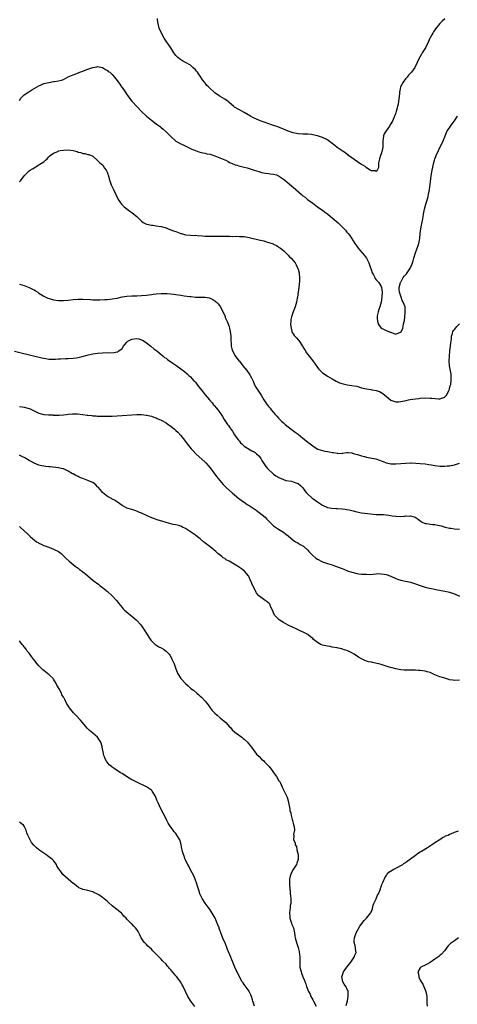
# Model space of a CAD drawing. Units: inches. Extents: x 2535000 to 2538000, y 1536769 to 1539000.
# Drawn here: x 2537185 to 2537364, y 1537798 to 1538201 of the extents above; entities that cross this region are included whole.
import ezdxf

# ---------------------------------------------------------------- set-up
doc = ezdxf.new("R2010")
doc.units = ezdxf.units.IN
doc.header["$MEASUREMENT"] = 0
doc.layers.add('LD25351536_10ft', color=254, linetype='Continuous')

msp = doc.modelspace()

# ---------------------------------------------------------------- linework, layer by layer
at = {"layer": 'LD25351536_10ft'}
for points, elevation in [([(2537359, 1538200.92), (2537358.04, 1538199.96), (2537356.96, 1538199), (2537355.28, 1538196.72), (2537355, 1538196.36), (2537354.49, 1538195.51), (2537354.11, 1538195), (2537353.72, 1538194.28), (2537353, 1538193.09), (2537352.95, 1538193), (2537352.41, 1538191.59), (2537351.09, 1538189), (2537349.85, 1538187), (2537349.56, 1538186.44), (2537348.84, 1538185.16), (2537348.73, 1538185), (2537347.77, 1538183), (2537346.77, 1538181), (2537345.37, 1538179), (2537345.19, 1538178.81), (2537345, 1538178.59), (2537344.22, 1538177.78), (2537343.62, 1538177), (2537343, 1538176.27), (2537342.01, 1538175), (2537340.97, 1538173), (2537340.6, 1538171.4), (2537340.55, 1538171), (2537340.51, 1538170.51), (2537340.34, 1538169), (2537340.28, 1538168.28), (2537339.91, 1538165.91), (2537339.69, 1538165), (2537339.52, 1538164.48), (2537339.17, 1538163), (2537339, 1538162.48), (2537338.61, 1538161.39), (2537338.51, 1538161), (2537337.67, 1538159), (2537337.42, 1538158.58), (2537337, 1538157.92), (2537336.61, 1538157.39), (2537336.4, 1538157), (2537335, 1538155.04), (2537334.23, 1538153.77), (2537334.01, 1538153), (2537333.81, 1538151.81), (2537333.65, 1538151), (2537333.7, 1538150.3), (2537333.64, 1538149), (2537333.64, 1538148.36), (2537333.41, 1538147), (2537333, 1538145.63), (2537332.74, 1538145), (2537332.38, 1538143.62), (2537332.18, 1538143), (2537331.96, 1538141.96), (2537331.89, 1538140.11), (2537331.36, 1538139), (2537331, 1538138.47), (2537330.67, 1538138.67), (2537329, 1538138.7), (2537328.84, 1538138.84), (2537328.54, 1538139), (2537327, 1538139.91), (2537326.43, 1538140.43), (2537325.45, 1538141), (2537325.2, 1538141.2), (2537325, 1538141.28), (2537324.25, 1538141.75), (2537321, 1538143.95), (2537319.69, 1538145), (2537319.32, 1538145.32), (2537319, 1538145.49), (2537318.16, 1538146.16), (2537317, 1538146.85), (2537315, 1538148.27), (2537314.1, 1538149), (2537313, 1538149.92), (2537311.21, 1538151.21), (2537311, 1538151.33), (2537309, 1538152.28), (2537307, 1538153), (2537305, 1538153.49), (2537304.46, 1538153.54), (2537303, 1538153.7), (2537301, 1538153.76), (2537299, 1538153.9), (2537297, 1538154.26), (2537295, 1538154.87), (2537294.65, 1538155), (2537292.16, 1538156.16), (2537291, 1538156.61), (2537290.73, 1538156.73), (2537289, 1538157.31), (2537288.58, 1538157.42), (2537287, 1538157.96), (2537285.59, 1538158.41), (2537283.94, 1538159), (2537283.3, 1538159.3), (2537283, 1538159.4), (2537281, 1538160.27), (2537280.5, 1538160.5), (2537279.55, 1538161), (2537277, 1538162.6), (2537275, 1538163.6), (2537273, 1538164.75), (2537272.69, 1538165), (2537270.73, 1538166.73), (2537270.4, 1538167), (2537269, 1538167.99), (2537267.13, 1538169.13), (2537267, 1538169.23), (2537265.86, 1538169.86), (2537265, 1538170.63), (2537264.49, 1538171), (2537263, 1538172.34), (2537262.36, 1538173), (2537261.65, 1538173.65), (2537261, 1538174.62), (2537260.83, 1538174.83), (2537260.73, 1538175), (2537259.92, 1538175.92), (2537259.3, 1538177), (2537259, 1538177.39), (2537257.82, 1538179), (2537257.43, 1538179.43), (2537257, 1538179.95), (2537256.03, 1538181), (2537255.48, 1538181.48), (2537255, 1538181.86), (2537253, 1538183.06), (2537251.7, 1538183.7), (2537250.47, 1538184.47), (2537249.82, 1538185), (2537249, 1538185.89), (2537248.24, 1538187), (2537246.91, 1538189), (2537245, 1538191.72), (2537244.23, 1538193), (2537243.11, 1538195), (2537242.23, 1538197), (2537241.72, 1538199), (2537241.51, 1538200.49), (2537241.46, 1538201)], 8910), ([(2537185, 1538167.44), (2537185.6, 1538168.4), (2537186.14, 1538169), (2537187, 1538169.74), (2537188.83, 1538171), (2537190.16, 1538171.84), (2537191, 1538172.35), (2537193, 1538173.53), (2537193.88, 1538173.88), (2537195, 1538174.37), (2537197, 1538174.88), (2537199, 1538175.22), (2537199.29, 1538175.29), (2537201, 1538175.55), (2537202.21, 1538175.79), (2537203, 1538176.12), (2537205, 1538177.1), (2537207, 1538177.97), (2537207.78, 1538178.22), (2537209, 1538178.74), (2537209.22, 1538178.78), (2537209.72, 1538179), (2537211, 1538179.48), (2537211.87, 1538179.87), (2537213, 1538180.27), (2537215, 1538181.03), (2537216.73, 1538181.27), (2537217, 1538181.38), (2537219, 1538181), (2537220.21, 1538180.21), (2537221, 1538179.77), (2537221.39, 1538179.39), (2537221.97, 1538179), (2537223, 1538178.11), (2537223.97, 1538177), (2537224.4, 1538176.4), (2537225, 1538175.61), (2537225.22, 1538175.22), (2537226.09, 1538174.09), (2537226.83, 1538173), (2537227, 1538172.81), (2537228.28, 1538171), (2537228.61, 1538170.61), (2537229, 1538169.98), (2537229.4, 1538169.4), (2537229.65, 1538169), (2537231, 1538167.22), (2537231.18, 1538167), (2537233.01, 1538165), (2537234.91, 1538163), (2537237.01, 1538161), (2537239, 1538159.36), (2537241, 1538157.89), (2537242.71, 1538156.71), (2537243, 1538156.45), (2537243.8, 1538155.8), (2537245, 1538154.69), (2537247, 1538152.68), (2537248.83, 1538151), (2537249, 1538150.87), (2537249.28, 1538150.72), (2537251, 1538149.72), (2537252.57, 1538149), (2537253.33, 1538148.67), (2537255, 1538147.85), (2537255.56, 1538147.56), (2537256.99, 1538146.99), (2537258.46, 1538146.46), (2537259, 1538146.35), (2537260.06, 1538146.06), (2537261, 1538145.91), (2537261.72, 1538145.72), (2537263, 1538145.45), (2537264.5, 1538145), (2537265, 1538144.83), (2537267, 1538144.05), (2537269, 1538143.2), (2537269.44, 1538143), (2537270.45, 1538142.45), (2537271, 1538142.12), (2537271.78, 1538141.78), (2537273.22, 1538141.22), (2537274.09, 1538141), (2537274.78, 1538140.78), (2537275.35, 1538140.65), (2537277, 1538140.17), (2537278.13, 1538139.87), (2537279.46, 1538139.46), (2537281.09, 1538139), (2537283, 1538138.38), (2537284.08, 1538138.08), (2537285.74, 1538137.74), (2537287, 1538137.65), (2537287.54, 1538137.54), (2537289, 1538137.38), (2537290.2, 1538137), (2537291, 1538136.66), (2537293, 1538135.32), (2537293.44, 1538135), (2537296.44, 1538132.44), (2537297, 1538131.99), (2537300.43, 1538129), (2537301, 1538128.53), (2537301.87, 1538127.87), (2537302.9, 1538127), (2537305, 1538125.48), (2537305.63, 1538125), (2537307, 1538124.03), (2537307.58, 1538123.58), (2537309, 1538122.58), (2537309.88, 1538121.88), (2537311, 1538121.08), (2537312.13, 1538120.13), (2537313, 1538119.43), (2537315.37, 1538117.37), (2537317, 1538115.78), (2537318.36, 1538114.36), (2537319, 1538113.57), (2537319.28, 1538113.28), (2537319.49, 1538113), (2537320.18, 1538112.18), (2537322.31, 1538109), (2537323, 1538107.89), (2537323.66, 1538107), (2537324.26, 1538106.26), (2537326.13, 1538104.13), (2537326.99, 1538103), (2537327.98, 1538101), (2537328.22, 1538100.22), (2537329, 1538097.93), (2537329.25, 1538097.25), (2537329.37, 1538097), (2537329.89, 1538096.11), (2537330.45, 1538095), (2537330.62, 1538094.62), (2537331, 1538094.17), (2537331.51, 1538093.51), (2537332.04, 1538093), (2537333, 1538091.34), (2537333.22, 1538091), (2537333.47, 1538089), (2537333.28, 1538087), (2537332.96, 1538085), (2537332.44, 1538083), (2537332.09, 1538081.91), (2537331.74, 1538081), (2537331.38, 1538079.38), (2537331.32, 1538079), (2537331.41, 1538078.59), (2537331.52, 1538077), (2537331.87, 1538075.87), (2537333, 1538074.38), (2537334.02, 1538073.98), (2537335, 1538073.43), (2537336.15, 1538073), (2537336.73, 1538072.73), (2537337, 1538072.64), (2537338.18, 1538072.18), (2537339, 1538071.93), (2537340.5, 1538072.5), (2537341, 1538072.67), (2537341.83, 1538074.17), (2537342.03, 1538075), (2537342.18, 1538076.18), (2537342.43, 1538077), (2537342.53, 1538077.47), (2537342.71, 1538079), (2537342.89, 1538080.89), (2537342.78, 1538083), (2537342.08, 1538085), (2537341.67, 1538085.67), (2537341.2, 1538087), (2537340.55, 1538089), (2537340.39, 1538090.39), (2537340.39, 1538091), (2537340.91, 1538093), (2537341, 1538093.14), (2537341.99, 1538095), (2537342.42, 1538095.58), (2537343, 1538096.2), (2537343.37, 1538096.63), (2537344.22, 1538097.78), (2537345, 1538099.08), (2537345.77, 1538101), (2537346.08, 1538101.92), (2537346.41, 1538103), (2537347.11, 1538105.11), (2537347.79, 1538107), (2537348.13, 1538108.13), (2537348.42, 1538109), (2537348.8, 1538111), (2537349, 1538113.01), (2537349.27, 1538115), (2537349.51, 1538116.49), (2537349.64, 1538117), (2537350, 1538119), (2537350.17, 1538119.83), (2537350.36, 1538121), (2537350.77, 1538123), (2537351.28, 1538125), (2537351.7, 1538126.3), (2537352.19, 1538128.19), (2537352.42, 1538129), (2537352.79, 1538131), (2537353.49, 1538136.51), (2537353.75, 1538138.25), (2537353.89, 1538139), (2537354.15, 1538140.15), (2537354.42, 1538141.58), (2537354.81, 1538143), (2537355, 1538143.6), (2537355.4, 1538144.6), (2537355.54, 1538145), (2537356.46, 1538147), (2537356.66, 1538147.34), (2537357.48, 1538149), (2537358.02, 1538149.98), (2537358.37, 1538151), (2537359, 1538152.55), (2537359.16, 1538153), (2537360.08, 1538155), (2537361, 1538156.34), (2537361.42, 1538157), (2537362.07, 1538157.93), (2537363, 1538159.14), (2537364.28, 1538161)], 8920), ([(2537185, 1538134.16), (2537185.39, 1538134.6), (2537187, 1538136.69), (2537187.3, 1538137), (2537189, 1538138.66), (2537189.45, 1538139), (2537190.42, 1538139.58), (2537191, 1538139.96), (2537193, 1538141.11), (2537193.36, 1538141.36), (2537195, 1538142.42), (2537195.7, 1538143), (2537196.36, 1538143.64), (2537197, 1538144.4), (2537197.29, 1538144.71), (2537197.59, 1538145), (2537199, 1538145.97), (2537200.67, 1538146.67), (2537201, 1538146.83), (2537201.13, 1538146.87), (2537201.73, 1538147), (2537203, 1538147.22), (2537205, 1538147.26), (2537206.96, 1538146.96), (2537208.58, 1538146.58), (2537209, 1538146.38), (2537210.18, 1538146.18), (2537211, 1538145.83), (2537211.78, 1538145.78), (2537213, 1538145.44), (2537213.37, 1538145.37), (2537215, 1538144.68), (2537217, 1538142.99), (2537217.92, 1538141.92), (2537219, 1538141.11), (2537219.1, 1538141), (2537219.84, 1538139.84), (2537220.55, 1538139), (2537221, 1538137.87), (2537221.21, 1538137.21), (2537221.31, 1538137), (2537221.84, 1538135), (2537222.6, 1538133), (2537223.5, 1538131), (2537224.42, 1538129), (2537225.28, 1538127.28), (2537225.45, 1538127), (2537226.84, 1538125), (2537227, 1538124.81), (2537227.92, 1538123.92), (2537230.18, 1538122.18), (2537231, 1538121.61), (2537231.81, 1538121), (2537233, 1538119.98), (2537234.07, 1538119), (2537234.52, 1538118.52), (2537235, 1538118.08), (2537235.6, 1538117.6), (2537237, 1538116.9), (2537237.11, 1538116.89), (2537239, 1538116.52), (2537239.54, 1538116.46), (2537241, 1538116.26), (2537243, 1538115.88), (2537245, 1538115.35), (2537245.84, 1538115), (2537246.68, 1538114.68), (2537247, 1538114.62), (2537248.12, 1538114.12), (2537249, 1538113.86), (2537251, 1538113.09), (2537251.29, 1538113), (2537253, 1538112.58), (2537255, 1538112.36), (2537256.31, 1538112.31), (2537257, 1538112.32), (2537257.72, 1538112.28), (2537259.92, 1538112.08), (2537261, 1538111.96), (2537263, 1538111.95), (2537265, 1538112.03), (2537266.04, 1538112.04), (2537267, 1538112.03), (2537268.02, 1538111.98), (2537269, 1538111.98), (2537270.08, 1538111.92), (2537271, 1538111.93), (2537272.11, 1538111.89), (2537273.93, 1538111.93), (2537275, 1538111.89), (2537276.19, 1538111.81), (2537277, 1538111.78), (2537277.69, 1538111.69), (2537279, 1538111.47), (2537283, 1538110.5), (2537283.7, 1538110.3), (2537285, 1538110.01), (2537286.47, 1538109.53), (2537287, 1538109.42), (2537288.84, 1538108.84), (2537289, 1538108.72), (2537290.19, 1538108.19), (2537291, 1538107.63), (2537291.32, 1538107.32), (2537291.81, 1538107), (2537293, 1538106.08), (2537294.58, 1538104.58), (2537295, 1538104.23), (2537295.55, 1538103.55), (2537296.16, 1538103), (2537297, 1538102.04), (2537297.79, 1538101), (2537298.22, 1538100.22), (2537298.84, 1538099), (2537299, 1538098.48), (2537299.4, 1538097), (2537299.4, 1538096.6), (2537299.58, 1538095), (2537299.54, 1538093.54), (2537299.28, 1538091), (2537299.01, 1538089.01), (2537298.72, 1538087), (2537298.64, 1538086.64), (2537298.35, 1538085), (2537298.05, 1538084.05), (2537297.77, 1538083), (2537297.58, 1538082.42), (2537296.99, 1538081), (2537296.31, 1538079), (2537296.12, 1538077.88), (2537296, 1538077), (2537295.99, 1538075.99), (2537296, 1538075), (2537296.3, 1538073.7), (2537296.42, 1538073), (2537296.62, 1538072.62), (2537297, 1538072.03), (2537297.39, 1538071.39), (2537297.66, 1538071), (2537298.33, 1538070.33), (2537299, 1538069.61), (2537299.28, 1538069.28), (2537300.83, 1538067), (2537301, 1538066.73), (2537301.62, 1538065.62), (2537302.01, 1538065), (2537302.38, 1538064.38), (2537303, 1538063.56), (2537305.03, 1538061), (2537307, 1538058.2), (2537307.52, 1538057.52), (2537308.04, 1538057), (2537309, 1538056.13), (2537309.64, 1538055.63), (2537311, 1538054.75), (2537313, 1538053.55), (2537314.64, 1538052.64), (2537316.01, 1538052.01), (2537317.51, 1538051.51), (2537319.17, 1538051.17), (2537321, 1538050.94), (2537323, 1538050.59), (2537325, 1538050), (2537326.32, 1538049.68), (2537327, 1538049.48), (2537328.75, 1538049.25), (2537329.16, 1538049.16), (2537331, 1538048.89), (2537332.37, 1538048.37), (2537333, 1538048.09), (2537333.67, 1538047.67), (2537334.52, 1538047), (2537335, 1538046.57), (2537337, 1538044.9), (2537339, 1538044.18), (2537340.21, 1538044.21), (2537341, 1538044.28), (2537343.25, 1538044.75), (2537344.21, 1538045), (2537344.87, 1538045.13), (2537347, 1538045.49), (2537348.38, 1538045.62), (2537349, 1538045.7), (2537351, 1538045.79), (2537353, 1538045.76), (2537353.73, 1538045.73), (2537356.51, 1538045.49), (2537357, 1538045.5), (2537358.2, 1538045.8), (2537359, 1538046.13), (2537359.4, 1538046.6), (2537359.68, 1538047), (2537360.8, 1538049), (2537361, 1538049.53), (2537361.28, 1538050.72), (2537361.38, 1538051), (2537361.49, 1538051.49), (2537361.71, 1538053), (2537361.66, 1538054.34), (2537361.68, 1538055), (2537361.59, 1538055.59), (2537361.01, 1538059), (2537360.9, 1538061), (2537360.92, 1538062.92), (2537361.08, 1538065), (2537361.4, 1538067), (2537361.54, 1538068.46), (2537361.7, 1538069), (2537361.83, 1538069.83), (2537361.84, 1538071), (2537362.21, 1538072.21), (2537362.38, 1538073), (2537362.63, 1538073.37), (2537363, 1538073.83), (2537363.54, 1538074.46), (2537363.94, 1538075), (2537365, 1538076.14)], 8930), ([(2537185, 1538092.38), (2537187, 1538091.76), (2537189, 1538090.97), (2537190.32, 1538090.32), (2537191, 1538089.97), (2537191.61, 1538089.61), (2537192.5, 1538089), (2537193, 1538088.69), (2537195, 1538087.49), (2537196.67, 1538086.67), (2537198.15, 1538086.15), (2537199, 1538085.9), (2537201, 1538085.61), (2537203, 1538085.64), (2537205, 1538085.81), (2537207, 1538086.02), (2537209, 1538086.19), (2537210.2, 1538086.19), (2537211, 1538086.22), (2537214.06, 1538086.06), (2537215, 1538085.99), (2537217.94, 1538085.94), (2537220, 1538086), (2537221, 1538086.06), (2537223, 1538086.29), (2537225, 1538086.67), (2537227, 1538087.12), (2537229, 1538087.44), (2537231, 1538087.57), (2537233, 1538087.62), (2537235, 1538087.7), (2537237, 1538087.89), (2537237.99, 1538088.01), (2537239, 1538088.16), (2537239.76, 1538088.24), (2537241, 1538088.4), (2537243, 1538088.51), (2537243.48, 1538088.52), (2537245.53, 1538088.47), (2537247, 1538088.34), (2537248.18, 1538088.18), (2537249, 1538088.11), (2537251, 1538087.84), (2537252.39, 1538087.61), (2537254.73, 1538087.27), (2537255, 1538087.24), (2537255.24, 1538087.24), (2537257, 1538087.07), (2537261, 1538087.02), (2537262.71, 1538086.71), (2537263, 1538086.61), (2537264.1, 1538086.1), (2537265, 1538085.5), (2537265.29, 1538085.29), (2537265.61, 1538085), (2537266.3, 1538084.3), (2537267.19, 1538083.19), (2537267.3, 1538083), (2537267.56, 1538082.44), (2537268.56, 1538080.56), (2537269.13, 1538079.13), (2537269.25, 1538078.74), (2537269.98, 1538077), (2537270.32, 1538076.32), (2537270.78, 1538075), (2537271, 1538074.23), (2537271.3, 1538073), (2537271.5, 1538071), (2537271.48, 1538069.48), (2537271.51, 1538069), (2537271.59, 1538068.41), (2537271.64, 1538067), (2537271.91, 1538065.91), (2537272.21, 1538065), (2537273.33, 1538063), (2537274.84, 1538061), (2537275, 1538060.81), (2537276.4, 1538059), (2537278.02, 1538057), (2537279.29, 1538055.29), (2537279.47, 1538055), (2537279.99, 1538053.99), (2537280.45, 1538053), (2537280.6, 1538052.6), (2537281.19, 1538051.19), (2537281.79, 1538050.21), (2537282.49, 1538049), (2537283.86, 1538047), (2537285.05, 1538045), (2537286.35, 1538043), (2537287, 1538042.2), (2537287.55, 1538041.55), (2537287.99, 1538041), (2537289, 1538039.84), (2537289.68, 1538039), (2537290.33, 1538038.33), (2537291, 1538037.52), (2537291.26, 1538037.26), (2537291.49, 1538037), (2537292.3, 1538036.3), (2537293, 1538035.6), (2537293.33, 1538035.33), (2537293.7, 1538035), (2537295, 1538033.94), (2537296.2, 1538033), (2537297.8, 1538031.8), (2537299, 1538030.94), (2537301, 1538029.38), (2537301.5, 1538029), (2537303, 1538027.7), (2537303.95, 1538027), (2537305, 1538026.15), (2537306.82, 1538025), (2537307, 1538024.9), (2537307.12, 1538024.88), (2537309, 1538024.25), (2537309.97, 1538023.97), (2537311, 1538023.92), (2537311.74, 1538023.74), (2537313, 1538023.54), (2537313.48, 1538023.48), (2537315, 1538023.14), (2537315.16, 1538023.16), (2537317, 1538023.12), (2537317.17, 1538023.17), (2537319, 1538023.46), (2537319.47, 1538023.47), (2537321, 1538023.39), (2537321.27, 1538023.27), (2537322.08, 1538023), (2537323.39, 1538022.61), (2537325, 1538022.06), (2537326.22, 1538021.78), (2537327, 1538021.59), (2537329.21, 1538021.21), (2537330.83, 1538020.83), (2537332.34, 1538020.34), (2537333, 1538020.03), (2537333.79, 1538019.78), (2537335, 1538019.27), (2537335.24, 1538019.24), (2537337, 1538018.9), (2537339, 1538018.88), (2537341, 1538019.01), (2537343.17, 1538019.17), (2537345, 1538019.22), (2537345.24, 1538019.24), (2537347.16, 1538019.16), (2537349, 1538019.01), (2537351, 1538018.8), (2537352.55, 1538018.55), (2537353.55, 1538018.45), (2537355, 1538018.18), (2537357, 1538017.92), (2537357.92, 1538017.92), (2537359, 1538017.87), (2537359.98, 1538017.98), (2537361, 1538018.07), (2537362.35, 1538018.35), (2537363, 1538018.48), (2537365, 1538019.12)], 8940), ([(2537183, 1538064.94), (2537185.74, 1538064.26), (2537194.23, 1538062.23), (2537195, 1538062.05), (2537195.89, 1538061.89), (2537197, 1538061.72), (2537197.68, 1538061.68), (2537199, 1538061.67), (2537199.71, 1538061.71), (2537201, 1538061.81), (2537201.85, 1538061.85), (2537203.91, 1538061.91), (2537205, 1538061.9), (2537207, 1538062.01), (2537208.19, 1538062.19), (2537209, 1538062.33), (2537210.75, 1538062.75), (2537212.73, 1538063.27), (2537215, 1538063.81), (2537217, 1538064.16), (2537219, 1538064.31), (2537221, 1538064.33), (2537221.7, 1538064.3), (2537223.65, 1538064.35), (2537225, 1538064.62), (2537225.3, 1538064.7), (2537225.72, 1538065), (2537227, 1538066.06), (2537227.62, 1538067), (2537229, 1538068.67), (2537229.39, 1538069), (2537231, 1538069.82), (2537231.96, 1538069.96), (2537233, 1538070.06), (2537233.92, 1538069.92), (2537235, 1538069.58), (2537235.41, 1538069.41), (2537236.07, 1538069), (2537237, 1538068.35), (2537238.76, 1538067), (2537239.95, 1538065.95), (2537241.21, 1538065), (2537243, 1538063.5), (2537243.67, 1538063), (2537244.39, 1538062.39), (2537245, 1538062), (2537245.58, 1538061.58), (2537247, 1538060.63), (2537249, 1538059.24), (2537251, 1538057.77), (2537252.57, 1538056.57), (2537253.66, 1538055.66), (2537254.34, 1538055), (2537255, 1538054.39), (2537255.67, 1538053.67), (2537256.23, 1538053), (2537256.62, 1538052.62), (2537257, 1538052.19), (2537257.92, 1538051), (2537260.19, 1538048.19), (2537261, 1538047.13), (2537262.78, 1538045), (2537263.85, 1538043.85), (2537264.47, 1538043), (2537264.73, 1538042.73), (2537265.67, 1538041.67), (2537266.13, 1538041), (2537267, 1538039.82), (2537268.15, 1538038.15), (2537268.83, 1538037), (2537270.19, 1538035), (2537270.54, 1538034.54), (2537271, 1538033.79), (2537271.35, 1538033.35), (2537271.56, 1538033), (2537272.15, 1538032.15), (2537273, 1538030.75), (2537273.75, 1538029.75), (2537274.58, 1538028.58), (2537275, 1538028.05), (2537275.5, 1538027.5), (2537275.97, 1538027), (2537277, 1538026.06), (2537277.59, 1538025.6), (2537280.14, 1538024.14), (2537281, 1538023.72), (2537281.44, 1538023.44), (2537282.07, 1538023), (2537283, 1538022.07), (2537283.45, 1538021.45), (2537283.77, 1538021), (2537284.21, 1538020.21), (2537285.81, 1538017.81), (2537286.48, 1538017), (2537287, 1538016.44), (2537288.57, 1538015), (2537289, 1538014.64), (2537289.95, 1538013.95), (2537291.2, 1538013.2), (2537293, 1538012.41), (2537294.05, 1538012.05), (2537296.3, 1538011.7), (2537297, 1538011.52), (2537298.48, 1538011), (2537299, 1538010.76), (2537299.95, 1538009.95), (2537300.98, 1538009), (2537301.8, 1538007.8), (2537302.47, 1538007), (2537303, 1538006.42), (2537304.65, 1538005), (2537305, 1538004.72), (2537307, 1538003.25), (2537309, 1538001.89), (2537311, 1538001.04), (2537312.7, 1538000.7), (2537314.53, 1538000.53), (2537315, 1538000.52), (2537317, 1538000.38), (2537318.24, 1538000.24), (2537319, 1538000.14), (2537319.98, 1537999.98), (2537321.62, 1537999.62), (2537323, 1537999.25), (2537325, 1537998.86), (2537327.48, 1537998.52), (2537331, 1537998.14), (2537331.87, 1537998.13), (2537333, 1537998.06), (2537333.94, 1537998.06), (2537336.16, 1537997.84), (2537337.58, 1537997.58), (2537339, 1537997.41), (2537341, 1537997.36), (2537342.54, 1537997.46), (2537343, 1537997.52), (2537344.52, 1537997.48), (2537345, 1537997.59), (2537346.97, 1537996.97), (2537348.22, 1537996.22), (2537349, 1537995.48), (2537349.85, 1537995), (2537351, 1537994.45), (2537351.63, 1537994.37), (2537354.04, 1537994.04), (2537355, 1537994), (2537356.22, 1537993.78), (2537357.5, 1537993.5), (2537359.24, 1537993), (2537361, 1537992.58), (2537361.5, 1537992.5), (2537363, 1537992.3), (2537365, 1537992.11)], 8950), ([(2537185, 1538042.26), (2537186.12, 1538042.12), (2537187, 1538042.03), (2537189, 1538041.5), (2537189.36, 1538041.36), (2537193, 1538039.52), (2537194.99, 1538038.99), (2537196.87, 1538038.87), (2537198.82, 1538038.82), (2537199, 1538038.81), (2537200.79, 1538038.79), (2537201.29, 1538038.71), (2537203, 1538038.84), (2537204.32, 1538039), (2537205, 1538039.1), (2537206.72, 1538039.28), (2537208.75, 1538039.25), (2537211, 1538038.99), (2537212.76, 1538038.76), (2537213, 1538038.69), (2537214.59, 1538038.59), (2537215, 1538038.49), (2537216.45, 1538038.45), (2537217, 1538038.39), (2537217.65, 1538038.35), (2537219, 1538038.31), (2537221, 1538038.29), (2537223, 1538038.34), (2537225, 1538038.45), (2537227, 1538038.6), (2537231, 1538038.94), (2537233, 1538039.02), (2537235, 1538038.99), (2537236.81, 1538038.81), (2537237, 1538038.79), (2537239, 1538038.34), (2537239.96, 1538037.96), (2537241, 1538037.64), (2537241.41, 1538037.41), (2537243, 1538036.74), (2537245, 1538035.65), (2537245.94, 1538035), (2537247, 1538034.24), (2537248.45, 1538033), (2537249, 1538032.51), (2537249.78, 1538031.77), (2537251, 1538030.46), (2537252.55, 1538028.55), (2537253.7, 1538027), (2537255.34, 1538025), (2537256.13, 1538024.13), (2537257.2, 1538023), (2537261, 1538019.52), (2537261.25, 1538019.25), (2537262.17, 1538018.17), (2537263, 1538017.18), (2537265.65, 1538013.65), (2537267, 1538011.96), (2537268.39, 1538010.39), (2537269.78, 1538009), (2537271.99, 1538007), (2537273, 1538006.14), (2537274.73, 1538004.73), (2537275, 1538004.54), (2537275.87, 1538003.87), (2537277, 1538003.14), (2537278.25, 1538002.25), (2537279, 1538001.82), (2537280.21, 1538001), (2537280.67, 1538000.67), (2537281, 1538000.47), (2537281.85, 1537999.85), (2537283.07, 1537999), (2537285.5, 1537997), (2537286.23, 1537996.23), (2537287.22, 1537995.22), (2537287.49, 1537995), (2537289, 1537993.53), (2537289.72, 1537993), (2537291, 1537992.16), (2537293, 1537990.91), (2537294.08, 1537990.08), (2537295, 1537989.33), (2537297, 1537987.65), (2537298.03, 1537987), (2537298.61, 1537986.61), (2537299, 1537986.43), (2537299.88, 1537985.88), (2537301, 1537985.29), (2537301.17, 1537985.17), (2537301.39, 1537985), (2537303, 1537983.46), (2537303.44, 1537983), (2537304.18, 1537982.18), (2537305, 1537981.4), (2537306.32, 1537980.32), (2537307, 1537979.81), (2537309, 1537978.75), (2537311, 1537978.07), (2537313, 1537977.48), (2537314.37, 1537977), (2537316.27, 1537976.27), (2537317, 1537975.98), (2537317.73, 1537975.73), (2537319, 1537975.21), (2537319.58, 1537975), (2537320.66, 1537974.66), (2537321, 1537974.53), (2537321.64, 1537974.36), (2537323, 1537974.01), (2537323.91, 1537973.91), (2537325, 1537973.76), (2537326.33, 1537973.67), (2537327, 1537973.69), (2537328.38, 1537973.62), (2537329.76, 1537973.76), (2537331, 1537973.83), (2537332.08, 1537973.92), (2537333, 1537973.89), (2537334.23, 1537973.77), (2537335, 1537973.61), (2537337, 1537972.91), (2537339, 1537971.92), (2537339.67, 1537971.67), (2537341, 1537971.22), (2537343, 1537970.82), (2537345, 1537970.37), (2537347, 1537969.72), (2537349, 1537969.02), (2537350.55, 1537968.55), (2537352.13, 1537968.13), (2537354.33, 1537967.67), (2537355.42, 1537967.42), (2537359, 1537966.74), (2537360.42, 1537966.42), (2537361, 1537966.3), (2537363, 1537965.63), (2537365, 1537964.74)], 8960), ([(2537365, 1537930.34), (2537363, 1537930.27), (2537362.36, 1537930.36), (2537361, 1537930.51), (2537360.64, 1537930.64), (2537359, 1537931.11), (2537357.6, 1537931.6), (2537357, 1537931.78), (2537355, 1537932.58), (2537353.33, 1537933.33), (2537353, 1537933.42), (2537351.81, 1537933.81), (2537351, 1537933.98), (2537350.13, 1537934.13), (2537349, 1537934.29), (2537348.31, 1537934.31), (2537347, 1537934.4), (2537346.38, 1537934.38), (2537345, 1537934.4), (2537344.39, 1537934.4), (2537343, 1537934.42), (2537342.45, 1537934.45), (2537341, 1537934.59), (2537339, 1537934.95), (2537337, 1537935.5), (2537336.34, 1537935.66), (2537335, 1537936.14), (2537333.4, 1537936.6), (2537333, 1537936.76), (2537332.04, 1537937), (2537331.22, 1537937.22), (2537329.53, 1537937.53), (2537329, 1537937.67), (2537327.87, 1537937.87), (2537327, 1537938.18), (2537326.37, 1537938.37), (2537325, 1537939.06), (2537323.81, 1537939.81), (2537322.03, 1537941), (2537321, 1537941.59), (2537319.9, 1537942.1), (2537319, 1537942.48), (2537317.07, 1537943.07), (2537317, 1537943.11), (2537315.39, 1537943.39), (2537315, 1537943.56), (2537313, 1537943.87), (2537312.11, 1537944.11), (2537311, 1537944.22), (2537310.42, 1537944.42), (2537309, 1537944.71), (2537308.35, 1537945), (2537307, 1537945.73), (2537305.34, 1537947), (2537305, 1537947.34), (2537304.13, 1537948.13), (2537303, 1537949.03), (2537301.67, 1537949.67), (2537299.09, 1537951), (2537297.65, 1537951.65), (2537297, 1537951.93), (2537295, 1537952.91), (2537293, 1537953.94), (2537292.33, 1537954.33), (2537291.31, 1537955), (2537291, 1537955.25), (2537289.44, 1537957), (2537289, 1537957.9), (2537288.67, 1537958.67), (2537288.04, 1537959.96), (2537287.64, 1537961), (2537287.4, 1537961.4), (2537287, 1537961.8), (2537286.43, 1537962.43), (2537285.55, 1537963), (2537285, 1537963.31), (2537283, 1537964.86), (2537282.88, 1537965), (2537282.06, 1537966.06), (2537281.29, 1537967.29), (2537281, 1537967.94), (2537280.48, 1537969), (2537280.15, 1537969.85), (2537279.66, 1537971), (2537279.44, 1537971.44), (2537279, 1537972.51), (2537278.74, 1537973), (2537277.96, 1537973.96), (2537277.09, 1537975), (2537277, 1537975.07), (2537275.85, 1537975.85), (2537275, 1537976.47), (2537274.67, 1537976.67), (2537274.2, 1537977), (2537270.81, 1537979), (2537269.63, 1537979.63), (2537269, 1537980.08), (2537268.44, 1537980.44), (2537267.78, 1537981), (2537267.32, 1537981.32), (2537266.23, 1537982.23), (2537265.36, 1537983), (2537263, 1537984.89), (2537260.29, 1537987), (2537259, 1537988.15), (2537257.88, 1537989), (2537257, 1537989.72), (2537256.25, 1537990.25), (2537254.96, 1537991), (2537253, 1537992.36), (2537251.77, 1537993), (2537251, 1537993.34), (2537250.58, 1537993.42), (2537249, 1537993.85), (2537247.93, 1537994.07), (2537247, 1537994.3), (2537245, 1537994.84), (2537243.34, 1537995.33), (2537241.81, 1537995.81), (2537240.33, 1537996.33), (2537238.56, 1537997), (2537237, 1537997.68), (2537235, 1537998.61), (2537234.09, 1537999), (2537233.36, 1537999.36), (2537233, 1537999.5), (2537231.89, 1537999.89), (2537231, 1538000.15), (2537229, 1538000.76), (2537228.83, 1538000.83), (2537228.49, 1538001), (2537227.53, 1538001.53), (2537227, 1538001.84), (2537225.16, 1538003.16), (2537223.96, 1538003.96), (2537223, 1538004.44), (2537222.66, 1538004.66), (2537221, 1538005.51), (2537219, 1538007.1), (2537218.17, 1538008.17), (2537217.25, 1538009.25), (2537217, 1538009.49), (2537216.27, 1538010.27), (2537215, 1538011.17), (2537214.7, 1538011.3), (2537213, 1538012.08), (2537211, 1538012.79), (2537210.45, 1538013), (2537209.42, 1538013.42), (2537209, 1538013.62), (2537208.05, 1538014.05), (2537207, 1538014.7), (2537206.79, 1538014.79), (2537205, 1538015.91), (2537203, 1538016.81), (2537202.16, 1538017), (2537201, 1538017.22), (2537197.61, 1538017.61), (2537197, 1538017.65), (2537195.82, 1538017.82), (2537195, 1538017.89), (2537194.08, 1538018.08), (2537193, 1538018.29), (2537191, 1538019.07), (2537189.79, 1538019.79), (2537189, 1538020.22), (2537187.28, 1538021.28), (2537187, 1538021.43), (2537186.24, 1538021.76), (2537185, 1538022.33)], 8970), ([(2537185, 1537993.25), (2537185.31, 1537993), (2537187, 1537991.5), (2537188.26, 1537990.26), (2537189, 1537989.5), (2537189.53, 1537989), (2537191, 1537987.71), (2537192.01, 1537987), (2537192.63, 1537986.63), (2537193, 1537986.38), (2537193.96, 1537985.96), (2537195, 1537985.47), (2537197, 1537984.77), (2537199, 1537983.98), (2537200.96, 1537982.96), (2537202.11, 1537982.11), (2537203.14, 1537981.14), (2537203.27, 1537981), (2537204.18, 1537980.18), (2537205.42, 1537979), (2537207.86, 1537977), (2537209, 1537976.13), (2537209.65, 1537975.65), (2537210.78, 1537974.78), (2537212.94, 1537973), (2537214.05, 1537972.05), (2537215.15, 1537971.15), (2537217.44, 1537969.44), (2537218.07, 1537969), (2537219, 1537968.31), (2537219.71, 1537967.71), (2537221, 1537966.68), (2537222.86, 1537965), (2537223, 1537964.86), (2537224.68, 1537963), (2537225.7, 1537961.7), (2537227, 1537960.12), (2537227.51, 1537959.51), (2537228.03, 1537959), (2537228.53, 1537958.53), (2537229.62, 1537957.62), (2537231, 1537956.54), (2537232.81, 1537955), (2537233, 1537954.82), (2537234.63, 1537953), (2537235, 1537952.51), (2537236.06, 1537951), (2537237.28, 1537949), (2537237.92, 1537947.92), (2537238.76, 1537946.76), (2537239, 1537946.5), (2537240.6, 1537945), (2537240.82, 1537944.82), (2537242.04, 1537944.04), (2537243, 1537943.53), (2537243.9, 1537943), (2537245, 1537942.25), (2537246.26, 1537941), (2537246.58, 1537940.58), (2537247.3, 1537939.3), (2537247.44, 1537939), (2537248.26, 1537937), (2537248.99, 1537935), (2537249.57, 1537933.57), (2537249.83, 1537933), (2537251.03, 1537931), (2537252.9, 1537929), (2537254.06, 1537928.06), (2537255.21, 1537927), (2537256.21, 1537926.21), (2537257.6, 1537925), (2537258.38, 1537924.38), (2537259, 1537923.82), (2537259.45, 1537923.45), (2537261, 1537921.79), (2537261.64, 1537921), (2537262.22, 1537920.22), (2537263, 1537919.08), (2537263.92, 1537917.92), (2537264.9, 1537916.9), (2537265.98, 1537915.98), (2537267.18, 1537915), (2537269.4, 1537913), (2537271, 1537911.31), (2537271.32, 1537911), (2537272.09, 1537910.09), (2537273.12, 1537909.12), (2537275, 1537907.65), (2537275.97, 1537907), (2537276.55, 1537906.55), (2537277, 1537906.18), (2537278.29, 1537905), (2537278.62, 1537904.62), (2537279.92, 1537903), (2537281.32, 1537901), (2537282.07, 1537900.07), (2537283.07, 1537899.07), (2537284.08, 1537898.08), (2537285, 1537897.3), (2537285.32, 1537897), (2537286.09, 1537896.09), (2537287, 1537895.18), (2537287.17, 1537895), (2537288.75, 1537893), (2537289.65, 1537891.65), (2537290.15, 1537891), (2537291.21, 1537889.21), (2537291.36, 1537889), (2537291.78, 1537888.22), (2537292.4, 1537887), (2537292.58, 1537886.58), (2537293.38, 1537885), (2537293.64, 1537884.36), (2537294.28, 1537883), (2537294.5, 1537882.5), (2537294.94, 1537880.94), (2537295.33, 1537879), (2537295.63, 1537877.63), (2537295.71, 1537877), (2537296.05, 1537876.05), (2537296.23, 1537875), (2537296.65, 1537873.35), (2537296.78, 1537873), (2537297, 1537871.84), (2537297.2, 1537871.2), (2537297.45, 1537870.55), (2537297.55, 1537869), (2537297.19, 1537867.19), (2537297.27, 1537867), (2537297.3, 1537866.7), (2537297.19, 1537865), (2537297.78, 1537863.78), (2537297.83, 1537863), (2537298.32, 1537862.32), (2537298.5, 1537861), (2537299, 1537859), (2537299.03, 1537857.03), (2537298.48, 1537855.52), (2537298.32, 1537855), (2537297, 1537852.85), (2537296.28, 1537851.72), (2537296.01, 1537851), (2537295.76, 1537850.24), (2537295.57, 1537849), (2537295.54, 1537847.54), (2537295.5, 1537847), (2537295.61, 1537845), (2537295.77, 1537843.77), (2537295.85, 1537843), (2537295.89, 1537842.12), (2537296.05, 1537841), (2537296.11, 1537840.11), (2537296, 1537839), (2537295.83, 1537838.17), (2537295.74, 1537837), (2537295.64, 1537836.36), (2537295.51, 1537835), (2537295.63, 1537833.63), (2537295.66, 1537833), (2537296.29, 1537831), (2537296.47, 1537830.47), (2537297.09, 1537829.09), (2537297.12, 1537829), (2537297.61, 1537827), (2537297.74, 1537825.74), (2537297.87, 1537825), (2537298.35, 1537823), (2537299.02, 1537821), (2537299.42, 1537819.42), (2537299.52, 1537819), (2537299.6, 1537818.4), (2537299.73, 1537817), (2537299.7, 1537815.7), (2537299.78, 1537814.22), (2537299.8, 1537813), (2537300.04, 1537812.04), (2537300.23, 1537811), (2537300.47, 1537810.47), (2537300.93, 1537809), (2537301, 1537808.83), (2537301.6, 1537807.6), (2537301.76, 1537807), (2537302.17, 1537806.17), (2537302.52, 1537805), (2537303.34, 1537803), (2537303.94, 1537801.94), (2537304.29, 1537801), (2537305, 1537799.6), (2537305.33, 1537799), (2537306.38, 1537797)], 8980), ([(2537281.13, 1537797), (2537280.52, 1537799), (2537280.35, 1537799.65), (2537279.91, 1537801), (2537279.63, 1537801.63), (2537279.07, 1537803), (2537279, 1537803.13), (2537277.36, 1537805.36), (2537277, 1537805.87), (2537276.51, 1537806.51), (2537276.2, 1537807), (2537275.05, 1537809), (2537274.05, 1537811), (2537273.74, 1537811.74), (2537273.13, 1537813), (2537272.28, 1537815), (2537271.93, 1537815.93), (2537271.47, 1537817), (2537270.21, 1537820.21), (2537269.14, 1537822.86), (2537268.44, 1537824.44), (2537267.84, 1537825.84), (2537267.38, 1537827), (2537267, 1537828.15), (2537266.77, 1537828.77), (2537266.67, 1537829), (2537266.24, 1537830.24), (2537265.04, 1537833), (2537263.91, 1537835), (2537263, 1537836.44), (2537262.61, 1537837), (2537261, 1537839.16), (2537259.83, 1537841), (2537259, 1537842.72), (2537258.89, 1537843), (2537258.45, 1537844.45), (2537257.91, 1537846.09), (2537257.51, 1537847.51), (2537257, 1537848.6), (2537256.9, 1537848.9), (2537256.32, 1537850.32), (2537255, 1537852.71), (2537254.27, 1537854.27), (2537253.87, 1537855), (2537253, 1537856.73), (2537252.87, 1537857), (2537252.36, 1537858.36), (2537252.08, 1537859), (2537251.74, 1537860.26), (2537251.57, 1537861), (2537251.5, 1537861.5), (2537251.21, 1537863), (2537251, 1537863.7), (2537250.58, 1537865), (2537249.46, 1537867), (2537249, 1537867.65), (2537248.37, 1537868.37), (2537247.89, 1537869), (2537246.67, 1537870.67), (2537246.45, 1537871), (2537245.91, 1537871.91), (2537245.31, 1537873), (2537245, 1537873.6), (2537243.88, 1537875.88), (2537242.53, 1537878.53), (2537242.31, 1537879), (2537241.79, 1537880.21), (2537241.27, 1537881.27), (2537241, 1537882.03), (2537240.58, 1537883), (2537239.35, 1537885), (2537239.19, 1537885.19), (2537239, 1537885.37), (2537237, 1537886.74), (2537236.51, 1537887), (2537233.64, 1537888.36), (2537232.75, 1537888.75), (2537232.25, 1537889), (2537231.39, 1537889.39), (2537231, 1537889.61), (2537228.88, 1537890.88), (2537227, 1537892.13), (2537226.43, 1537892.43), (2537223.77, 1537894.23), (2537223, 1537894.73), (2537222.64, 1537895), (2537221.78, 1537895.78), (2537220.87, 1537896.87), (2537220.78, 1537897), (2537220.15, 1537898.15), (2537219.79, 1537899), (2537219.59, 1537899.59), (2537219.24, 1537901), (2537218.91, 1537902.91), (2537218.82, 1537903.18), (2537218.33, 1537905), (2537217, 1537907), (2537215, 1537908.62), (2537213.71, 1537909.71), (2537213, 1537910.42), (2537212.72, 1537910.72), (2537210.78, 1537913), (2537209.95, 1537913.95), (2537208.03, 1537916.03), (2537207.09, 1537917), (2537205.44, 1537919), (2537204.52, 1537920.52), (2537204.24, 1537921), (2537203.58, 1537922.42), (2537203.28, 1537923), (2537203.16, 1537923.16), (2537203, 1537923.46), (2537202.41, 1537924.41), (2537202.17, 1537925), (2537201.25, 1537926.75), (2537200.32, 1537928.32), (2537200.06, 1537929), (2537199, 1537930.73), (2537198.78, 1537931), (2537197, 1537932.66), (2537196.61, 1537933), (2537195.71, 1537933.71), (2537194.61, 1537934.61), (2537194.18, 1537935), (2537193, 1537936.18), (2537191.67, 1537937.67), (2537191, 1537938.65), (2537190.84, 1537938.84), (2537190.74, 1537939), (2537190.02, 1537939.98), (2537189, 1537941.33), (2537188.24, 1537942.25), (2537187.71, 1537943), (2537187, 1537943.95), (2537186.52, 1537944.52), (2537186.15, 1537945), (2537185, 1537946.44)], 8990), ([(2537256.81, 1537796.81), (2537255.11, 1537799), (2537253.92, 1537801), (2537253, 1537803.02), (2537252.06, 1537805), (2537251.66, 1537805.66), (2537250.91, 1537807), (2537249.38, 1537809), (2537249, 1537809.45), (2537248.26, 1537810.26), (2537247.71, 1537811), (2537247.38, 1537811.38), (2537247, 1537811.84), (2537246.45, 1537812.45), (2537246, 1537813), (2537245.52, 1537813.52), (2537245, 1537814.14), (2537243.59, 1537815.59), (2537243, 1537816.24), (2537242.62, 1537816.62), (2537241, 1537818.3), (2537239.65, 1537819.65), (2537239, 1537820.27), (2537238.17, 1537821), (2537237.59, 1537821.59), (2537237, 1537822.21), (2537236.16, 1537823), (2537235.66, 1537823.66), (2537234.78, 1537825), (2537234.24, 1537826.24), (2537233.55, 1537827.55), (2537233, 1537828.4), (2537232.55, 1537829), (2537231.76, 1537829.76), (2537231, 1537830.61), (2537230.78, 1537830.78), (2537229, 1537832.64), (2537228.68, 1537833), (2537227.8, 1537833.8), (2537227, 1537834.73), (2537226.86, 1537834.86), (2537226.73, 1537835), (2537223, 1537838.08), (2537221.45, 1537839.45), (2537221, 1537839.86), (2537220.34, 1537840.34), (2537219.59, 1537841), (2537219.26, 1537841.26), (2537219, 1537841.5), (2537217.51, 1537842.49), (2537217, 1537842.79), (2537215.44, 1537843.44), (2537215, 1537843.76), (2537213.98, 1537843.98), (2537213, 1537844.28), (2537211, 1537844.73), (2537210.8, 1537844.81), (2537210.4, 1537845), (2537209.39, 1537845.39), (2537209, 1537845.61), (2537207.11, 1537847.11), (2537207, 1537847.22), (2537206.02, 1537848.02), (2537205.01, 1537849), (2537202.81, 1537850.81), (2537201.96, 1537852.04), (2537201.11, 1537853.11), (2537201, 1537853.33), (2537200.38, 1537854.38), (2537200.17, 1537855), (2537199.65, 1537855.65), (2537199, 1537856.52), (2537198.6, 1537857), (2537197.64, 1537857.64), (2537197, 1537858.14), (2537196.47, 1537858.47), (2537195.81, 1537859), (2537195, 1537859.53), (2537193, 1537861), (2537191.9, 1537861.9), (2537190.9, 1537862.9), (2537190.01, 1537864.01), (2537189.38, 1537865), (2537188.41, 1537867), (2537188.08, 1537867.92), (2537187.75, 1537869), (2537187.56, 1537869.56), (2537187, 1537870.57), (2537186.69, 1537871), (2537185.75, 1537871.75), (2537185, 1537872.24)], 9000), ([(2537318.72, 1537797.29), (2537319, 1537798.22), (2537319.2, 1537799.2), (2537319.52, 1537801), (2537319.56, 1537801.56), (2537319.51, 1537803), (2537319, 1537804.18), (2537318.56, 1537805), (2537317.93, 1537805.93), (2537317.29, 1537807), (2537316.95, 1537809), (2537317.66, 1537811), (2537319, 1537812.96), (2537320.54, 1537815), (2537321.94, 1537817), (2537322.19, 1537817.81), (2537322.75, 1537819), (2537322.51, 1537820.51), (2537322.48, 1537821), (2537322.38, 1537821.62), (2537321.95, 1537823), (2537321.92, 1537823.92), (2537322.06, 1537825), (2537322.85, 1537827), (2537324.3, 1537829.7), (2537326.01, 1537831.99), (2537327.04, 1537832.96), (2537328.62, 1537835), (2537328.74, 1537835.26), (2537329, 1537835.75), (2537329.47, 1537837), (2537329.75, 1537838.25), (2537330.07, 1537839), (2537330.96, 1537840.96), (2537331.56, 1537842.44), (2537331.93, 1537843), (2537332.6, 1537844.6), (2537332.73, 1537845), (2537332.78, 1537845.22), (2537333, 1537845.76), (2537333.3, 1537846.7), (2537333.81, 1537847.81), (2537334.45, 1537849.55), (2537335, 1537850.32), (2537335.25, 1537850.75), (2537335.49, 1537851), (2537336.18, 1537851.82), (2537338.22, 1537853), (2537339.88, 1537853.88), (2537341, 1537854.5), (2537341.82, 1537855), (2537342.49, 1537855.51), (2537343, 1537855.82), (2537343.65, 1537856.35), (2537345, 1537857.27), (2537347, 1537858.74), (2537348.34, 1537859.66), (2537349, 1537860.07), (2537349.56, 1537860.44), (2537351.93, 1537861.93), (2537353.58, 1537863), (2537354.41, 1537863.59), (2537355, 1537863.92), (2537356.78, 1537865), (2537357, 1537865.14), (2537358.06, 1537865.94), (2537359, 1537866.38), (2537359.38, 1537866.62), (2537360.36, 1537867), (2537361, 1537867.35), (2537361.51, 1537867.51), (2537363, 1537868.15), (2537364.66, 1537868.66)], 8980), ([(2537364.66, 1537825), (2537363, 1537823.72), (2537361.41, 1537822.59), (2537361, 1537822.16), (2537360.36, 1537821.64), (2537359.93, 1537821), (2537359, 1537819.77), (2537357.71, 1537818.29), (2537357, 1537817.72), (2537356.62, 1537817.38), (2537355, 1537816.19), (2537353, 1537814.9), (2537351.82, 1537814.18), (2537351, 1537813.76), (2537349.31, 1537813), (2537349, 1537812.68), (2537347.96, 1537811), (2537348.27, 1537810.27), (2537348.36, 1537809), (2537348.62, 1537808.62), (2537349, 1537807.61), (2537349.32, 1537807), (2537350.02, 1537806.02), (2537351, 1537803.63), (2537351.29, 1537803), (2537351.58, 1537801.58), (2537351.66, 1537801), (2537351.68, 1537800.32), (2537351.64, 1537799), (2537351.72, 1537798.28), (2537351.83, 1537797)], 8990)]:
    msp.add_lwpolyline(points, dxfattribs=dict(at, elevation=elevation))

doc.saveas('drawing.dxf')
